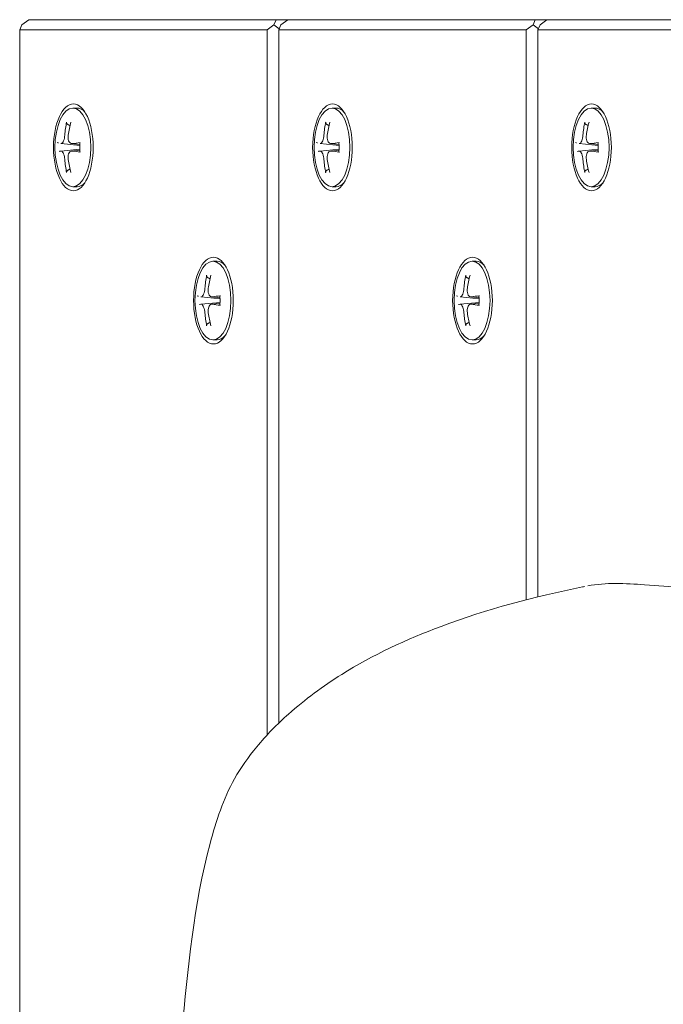
# Model space of a CAD drawing. Units: millimetres. Extents: x 1059754 to 1059764.3, y 372605 to 372613.7.
# Drawn here: x 1059755.5 to 1059755.6, y 372610.9 to 372611.1 of the extents above; entities that cross this region are included whole.
import ezdxf

# ---------------------------------------------------------------- set-up
doc = ezdxf.new("R2010")
doc.units = ezdxf.units.MM
for name, color, linetype, lineweight in [('dünne Linie', 143, 'Continuous', 5), ('Kontur 09', 5, 'Continuous', 9), ('Kontur 18', 1, 'Continuous', 18), ('Zeichnungsanmerkung', 40, 'Continuous', 25)]:
    doc.layers.add(name, color=color, linetype=linetype, lineweight=lineweight)

# ---------------------------------------------------------------- blocks, each defined once
blk = doc.blocks.new('1')
at = {"layer": 'dünne Linie', "color": 7}
for p, q in [((1056084.875, 374044.729), (1056084.875, 373906.66)), ((1056087.158, 373909.004), (1056087.158, 374044.729)), ((1056135.566, 374044.729), (1056135.566, 373933.123)), ((1056137.85, 373933.697), (1056137.85, 374044.729)), ((1056046.882, 374029.429), (1056047.683, 374029.429)), ((1056097.573, 374029.429), (1056098.374, 374029.429)), ((1056148.264, 374029.429), (1056149.065, 374029.429)), ((1056044.561, 374022.454), (1056048.26, 374022.09)), ((1056046.605, 374022.455), (1056048.251, 374022.293)), ((1056095.253, 374022.454), (1056098.952, 374022.09)), ((1056097.297, 374022.455), (1056098.943, 374022.293)), ((1056145.944, 374022.454), (1056149.643, 374022.09)), ((1056147.988, 374022.455), (1056149.634, 374022.293)), ((1056044.561, 374021.004), (1056048.26, 374021.368)), ((1056046.605, 374021.003), (1056048.251, 374021.165)), ((1056095.253, 374021.004), (1056098.952, 374021.368)), ((1056097.297, 374021.003), (1056098.943, 374021.165)), ((1056145.944, 374021.004), (1056149.643, 374021.368)), ((1056147.988, 374021.003), (1056149.634, 374021.165)), ((1056046.882, 374014.029), (1056047.683, 374014.029)), ((1056097.573, 374014.029), (1056098.374, 374014.029)), ((1056148.264, 374014.029), (1056149.065, 374014.029)), ((1056074.283, 373999.429), (1056075.083, 373999.429)), ((1056124.974, 373999.429), (1056125.774, 373999.429)), ((1056071.962, 373992.454), (1056075.661, 373992.09)), ((1056071.962, 373991.004), (1056075.661, 373991.368)), ((1056074.006, 373992.455), (1056075.652, 373992.293)), ((1056074.006, 373991.003), (1056075.652, 373991.165)), ((1056122.653, 373992.454), (1056126.352, 373992.09)), ((1056122.653, 373991.004), (1056126.352, 373991.368)), ((1056124.697, 373992.455), (1056126.343, 373992.293)), ((1056124.697, 373991.003), (1056126.343, 373991.165)), ((1056074.283, 373984.029), (1056075.083, 373984.029)), ((1056124.974, 373984.029), (1056125.774, 373984.029))]:
    blk.add_line(p, q, dxfattribs=at)
for centre, major_axis in [((1056046.971, 374021.729), (0, 8.5)), ((1056046.882, 374021.729), (0, 7.7)), ((1056097.662, 374021.729), (0, 8.5)), ((1056097.573, 374021.729), (0, 7.7)), ((1056148.353, 374021.729), (0, 8.5)), ((1056148.264, 374021.729), (0, 7.7)), ((1056074.372, 373991.729), (0, 8.5)), ((1056074.283, 373991.729), (0, 7.7)), ((1056125.063, 373991.729), (0, 8.5)), ((1056124.974, 373991.729), (0, 7.7))]:
    blk.add_ellipse(centre, major_axis=major_axis, ratio=0.4566778, dxfattribs=at)
for centre, major_axis, ratio, start_param, end_param in [((1056047.683, 374021.729), (0, 7.7), 0.4566778, 5.8289197, 6.2831853), ((1056098.374, 374021.729), (0, 7.7), 0.4566778, 5.8289197, 6.2831853), ((1056149.065, 374021.729), (0, 7.7), 0.4566778, 5.8289197, 6.2831853), ((1056063.463, 374021.838), (4.643, -19.107), 0.922323, 4.242268, 4.3749717), ((1056062.378, 374021.838), (3.333, 19.379), 0.8427188, 1.4651126, 1.5978163), ((1056114.155, 374021.838), (4.643, -19.107), 0.922323, 4.242268, 4.3749717), ((1056113.069, 374021.838), (3.333, 19.379), 0.8427188, 1.4651126, 1.5978163), ((1056164.846, 374021.838), (4.643, -19.107), 0.922323, 4.242268, 4.3749717), ((1056163.76, 374021.838), (3.333, 19.379), 0.8427188, 1.4651126, 1.5978163), ((1056062.871, 374020.54), (-19.523, 2.346), 0.0413788, 0.223105, 0.3558087), ((1056062.97, 374020.54), (-19.651, 0.71), 0.120983, 5.5574916, 5.6901953), ((1056113.562, 374020.54), (-19.523, 2.346), 0.0413788, 0.223105, 0.3558087), ((1056113.662, 374020.54), (-19.651, 0.71), 0.120983, 5.5574916, 5.6901953), ((1056164.253, 374020.54), (-19.523, 2.346), 0.0413788, 0.223105, 0.3558087), ((1056164.353, 374020.54), (-19.651, 0.71), 0.120983, 5.5574916, 5.6901953), ((1056062.871, 374022.918), (-19.523, -2.346), 0.0413788, 5.9273766, 6.0600803), ((1056062.97, 374022.918), (19.651, 0.71), 0.120983, 3.7345827, 3.8672864), ((1056113.562, 374022.918), (-19.523, -2.346), 0.0413788, 5.9273766, 6.0600803), ((1056113.662, 374022.918), (19.651, 0.71), 0.120983, 3.7345827, 3.8672864), ((1056164.253, 374022.918), (-19.523, -2.346), 0.0413788, 5.9273766, 6.0600803), ((1056164.353, 374022.918), (19.651, 0.71), 0.120983, 3.7345827, 3.8672864), ((1056063.463, 374021.62), (-4.643, -19.107), 0.922323, 5.0498062, 5.1825099), ((1056062.378, 374021.62), (-3.333, 19.379), 0.8427188, 1.5437764, 1.6764801), ((1056114.155, 374021.62), (-4.643, -19.107), 0.922323, 5.0498062, 5.1825099), ((1056113.069, 374021.62), (-3.333, 19.379), 0.8427188, 1.5437764, 1.6764801), ((1056164.846, 374021.62), (-4.643, -19.107), 0.922323, 5.0498062, 5.1825099), ((1056163.76, 374021.62), (-3.333, 19.379), 0.8427188, 1.5437764, 1.6764801), ((1056047.683, 374021.729), (0, -7.7), 0.4566778, 0, 0.4542656), ((1056098.374, 374021.729), (0, -7.7), 0.4566778, 0, 0.4542656), ((1056149.065, 374021.729), (0, -7.7), 0.4566778, 0, 0.4542656), ((1056075.083, 373991.729), (0, 7.7), 0.4566778, 5.8289197, 6.2831853), ((1056125.774, 373991.729), (0, 7.7), 0.4566778, 5.8289197, 6.2831853), ((1056090.864, 373991.838), (4.643, -19.107), 0.922323, 4.242268, 4.3749717), ((1056089.778, 373991.838), (3.333, 19.379), 0.8427188, 1.4651126, 1.5978163), ((1056141.555, 373991.838), (4.643, -19.107), 0.922323, 4.242268, 4.3749717), ((1056140.47, 373991.838), (3.333, 19.379), 0.8427188, 1.4651126, 1.5978163), ((1056090.271, 373990.54), (-19.523, 2.346), 0.0413788, 0.223105, 0.3558087), ((1056090.271, 373992.918), (-19.523, -2.346), 0.0413788, 5.9273766, 6.0600803), ((1056090.371, 373990.54), (-19.651, 0.71), 0.120983, 5.5574916, 5.6901953), ((1056090.371, 373992.918), (19.651, 0.71), 0.120983, 3.7345827, 3.8672864), ((1056140.963, 373990.54), (-19.523, 2.346), 0.0413788, 0.223105, 0.3558087), ((1056140.963, 373992.918), (-19.523, -2.346), 0.0413788, 5.9273766, 6.0600803), ((1056141.062, 373990.54), (-19.651, 0.71), 0.120983, 5.5574916, 5.6901953), ((1056141.062, 373992.918), (19.651, 0.71), 0.120983, 3.7345827, 3.8672864), ((1056090.864, 373991.62), (-4.643, -19.107), 0.922323, 5.0498062, 5.1825099), ((1056089.778, 373991.62), (-3.333, 19.379), 0.8427188, 1.5437764, 1.6764801), ((1056141.555, 373991.62), (-4.643, -19.107), 0.922323, 5.0498062, 5.1825099), ((1056140.47, 373991.62), (-3.333, 19.379), 0.8427188, 1.5437764, 1.6764801), ((1056075.083, 373991.729), (0, -7.7), 0.4566778, 0, 0.4542656), ((1056125.774, 373991.729), (0, -7.7), 0.4566778, 0, 0.4542656)]:
    blk.add_ellipse(centre, major_axis=major_axis, ratio=ratio, start_param=start_param, end_param=end_param, dxfattribs=at)
for points, knots in [([(1056045.856, 374026.23), (1056045.821, 374026.248), (1056045.785, 374026.274), (1056045.725, 374026.335), (1056045.694, 374026.383), (1056045.656, 374026.471), (1056045.643, 374026.528), (1056045.639, 374026.607), (1056045.642, 374026.643), (1056045.649, 374026.676)], [0.133065924, 0.133065924, 0.133065924, 0.133065924, 0.144857507, 0.144857507, 0.159292655, 0.159292655, 0.173794665, 0.173794665, 0.183283449, 0.183283449, 0.183283449, 0.183283449]), ([(1056096.547, 374026.23), (1056096.512, 374026.248), (1056096.477, 374026.274), (1056096.417, 374026.335), (1056096.385, 374026.383), (1056096.347, 374026.471), (1056096.334, 374026.528), (1056096.331, 374026.607), (1056096.333, 374026.643), (1056096.34, 374026.676)], [0.133065924, 0.133065924, 0.133065924, 0.133065924, 0.144857507, 0.144857507, 0.159292655, 0.159292655, 0.173794665, 0.173794665, 0.183283449, 0.183283449, 0.183283449, 0.183283449]), ([(1056147.239, 374026.23), (1056147.203, 374026.248), (1056147.168, 374026.274), (1056147.108, 374026.335), (1056147.076, 374026.383), (1056147.038, 374026.471), (1056147.025, 374026.528), (1056147.022, 374026.607), (1056147.024, 374026.643), (1056147.031, 374026.676)], [0.133065924, 0.133065924, 0.133065924, 0.133065924, 0.144857507, 0.144857507, 0.159292655, 0.159292655, 0.173794665, 0.173794665, 0.183283449, 0.183283449, 0.183283449, 0.183283449]), ([(1056045.297, 374024.123), (1056045.282, 374023.932), (1056045.254, 374023.726), (1056045.17, 374023.337), (1056045.115, 374023.156), (1056044.998, 374022.861), (1056044.928, 374022.728), (1056044.781, 374022.538), (1056044.705, 374022.48), (1056044.603, 374022.452), (1056044.569, 374022.45), (1056044.537, 374022.458)], [0, 0, 0, 0, 0.05768248, 0.05768248, 0.11536496, 0.11536496, 0.17283572, 0.17283572, 0.23030648, 0.23030648, 0.25782512, 0.25782512, 0.25782512, 0.25782512]), ([(1056046.723, 374022.458), (1056046.615, 374022.443), (1056046.501, 374022.464), (1056046.296, 374022.587), (1056046.205, 374022.689), (1056046.066, 374022.935), (1056046.008, 374023.095), (1056045.938, 374023.454), (1056045.926, 374023.653), (1056045.939, 374023.933), (1056045.948, 374024.028), (1056045.963, 374024.123)], [0, 0, 0, 0, 0.05768248, 0.05768248, 0.11536496, 0.11536496, 0.17283572, 0.17283572, 0.23030648, 0.23030648, 0.25782512, 0.25782512, 0.25782512, 0.25782512]), ([(1056095.988, 374024.123), (1056095.974, 374023.932), (1056095.945, 374023.726), (1056095.862, 374023.337), (1056095.807, 374023.156), (1056095.689, 374022.861), (1056095.619, 374022.728), (1056095.472, 374022.538), (1056095.396, 374022.48), (1056095.294, 374022.452), (1056095.261, 374022.45), (1056095.228, 374022.458)], [0, 0, 0, 0, 0.05768248, 0.05768248, 0.11536496, 0.11536496, 0.17283572, 0.17283572, 0.23030648, 0.23030648, 0.25782512, 0.25782512, 0.25782512, 0.25782512]), ([(1056097.414, 374022.458), (1056097.306, 374022.443), (1056097.192, 374022.464), (1056096.988, 374022.587), (1056096.896, 374022.689), (1056096.757, 374022.935), (1056096.699, 374023.095), (1056096.629, 374023.454), (1056096.618, 374023.653), (1056096.631, 374023.933), (1056096.64, 374024.028), (1056096.654, 374024.123)], [0, 0, 0, 0, 0.05768248, 0.05768248, 0.11536496, 0.11536496, 0.17283572, 0.17283572, 0.23030648, 0.23030648, 0.25782512, 0.25782512, 0.25782512, 0.25782512]), ([(1056146.679, 374024.123), (1056146.665, 374023.932), (1056146.636, 374023.726), (1056146.553, 374023.337), (1056146.498, 374023.156), (1056146.381, 374022.861), (1056146.31, 374022.728), (1056146.164, 374022.538), (1056146.087, 374022.48), (1056145.985, 374022.452), (1056145.952, 374022.45), (1056145.919, 374022.458)], [0, 0, 0, 0, 0.05768248, 0.05768248, 0.11536496, 0.11536496, 0.17283572, 0.17283572, 0.23030648, 0.23030648, 0.25782512, 0.25782512, 0.25782512, 0.25782512]), ([(1056148.105, 374022.458), (1056147.997, 374022.443), (1056147.884, 374022.464), (1056147.679, 374022.587), (1056147.588, 374022.689), (1056147.448, 374022.935), (1056147.39, 374023.095), (1056147.321, 374023.454), (1056147.309, 374023.653), (1056147.322, 374023.933), (1056147.331, 374024.028), (1056147.345, 374024.123)], [0, 0, 0, 0, 0.05768248, 0.05768248, 0.11536496, 0.11536496, 0.17283572, 0.17283572, 0.23030648, 0.23030648, 0.25782512, 0.25782512, 0.25782512, 0.25782512]), ([(1056048.228, 374022.621), (1056048.228, 374022.623), (1056048.228, 374022.624), (1056048.233, 374022.631), (1056048.249, 374022.637), (1056048.285, 374022.644), (1056048.305, 374022.647), (1056048.328, 374022.65)], [0.155959047, 0.155959047, 0.155959047, 0.155959047, 0.159292655, 0.159292655, 0.173794665, 0.173794665, 0.183283449, 0.183283449, 0.183283449, 0.183283449]), ([(1056048.228, 374022.621), (1056048.238, 374022.504), (1056048.247, 374022.385), (1056048.259, 374022.148), (1056048.263, 374022.028), (1056048.267, 374021.789), (1056048.267, 374021.669), (1056048.263, 374021.43), (1056048.259, 374021.31), (1056048.247, 374021.073), (1056048.238, 374020.954), (1056048.228, 374020.837)], [2.95271948, 2.95271948, 2.95271948, 2.95271948, 3.02826875, 3.02826875, 3.10381802, 3.10381802, 3.17936729, 3.17936729, 3.25491656, 3.25491656, 3.33046583, 3.33046583, 3.33046583, 3.33046583]), ([(1056098.92, 374022.621), (1056098.919, 374022.623), (1056098.92, 374022.624), (1056098.924, 374022.631), (1056098.94, 374022.637), (1056098.977, 374022.644), (1056098.996, 374022.647), (1056099.019, 374022.65)], [0.155959047, 0.155959047, 0.155959047, 0.155959047, 0.159292655, 0.159292655, 0.173794665, 0.173794665, 0.183283449, 0.183283449, 0.183283449, 0.183283449]), ([(1056098.919, 374022.621), (1056098.93, 374022.504), (1056098.938, 374022.385), (1056098.95, 374022.148), (1056098.954, 374022.028), (1056098.959, 374021.789), (1056098.959, 374021.669), (1056098.954, 374021.43), (1056098.95, 374021.31), (1056098.938, 374021.073), (1056098.93, 374020.954), (1056098.919, 374020.837)], [2.95271948, 2.95271948, 2.95271948, 2.95271948, 3.02826875, 3.02826875, 3.10381802, 3.10381802, 3.17936729, 3.17936729, 3.25491656, 3.25491656, 3.33046583, 3.33046583, 3.33046583, 3.33046583]), ([(1056149.611, 374022.621), (1056149.611, 374022.623), (1056149.611, 374022.624), (1056149.616, 374022.631), (1056149.631, 374022.637), (1056149.668, 374022.644), (1056149.688, 374022.647), (1056149.71, 374022.65)], [0.155959047, 0.155959047, 0.155959047, 0.155959047, 0.159292655, 0.159292655, 0.173794665, 0.173794665, 0.183283449, 0.183283449, 0.183283449, 0.183283449]), ([(1056149.611, 374022.621), (1056149.621, 374022.504), (1056149.629, 374022.385), (1056149.641, 374022.148), (1056149.646, 374022.028), (1056149.65, 374021.789), (1056149.65, 374021.669), (1056149.646, 374021.43), (1056149.641, 374021.31), (1056149.629, 374021.073), (1056149.621, 374020.954), (1056149.611, 374020.837)], [2.95271948, 2.95271948, 2.95271948, 2.95271948, 3.02826875, 3.02826875, 3.10381802, 3.10381802, 3.17936729, 3.17936729, 3.25491656, 3.25491656, 3.33046583, 3.33046583, 3.33046583, 3.33046583]), ([(1056044.537, 374021), (1056044.602, 374021.015), (1056044.677, 374020.994), (1056044.827, 374020.872), (1056044.902, 374020.77), (1056045.032, 374020.524), (1056045.095, 374020.364), (1056045.199, 374020.005), (1056045.24, 374019.805), (1056045.279, 374019.525), (1056045.29, 374019.43), (1056045.297, 374019.335)], [0, 0, 0, 0, 0.05764628, 0.05764628, 0.11529256, 0.11529256, 0.17279952, 0.17279952, 0.23030647, 0.23030647, 0.25782611, 0.25782611, 0.25782611, 0.25782611]), ([(1056045.963, 374019.335), (1056045.934, 374019.526), (1056045.925, 374019.732), (1056045.954, 374020.121), (1056045.992, 374020.302), (1056046.099, 374020.597), (1056046.175, 374020.73), (1056046.356, 374020.92), (1056046.462, 374020.978), (1056046.616, 374021.006), (1056046.669, 374021.008), (1056046.723, 374021)], [0, 0, 0, 0, 0.05768248, 0.05768248, 0.11536496, 0.11536496, 0.17283572, 0.17283572, 0.23030648, 0.23030648, 0.25782512, 0.25782512, 0.25782512, 0.25782512]), ([(1056048.328, 374020.808), (1056048.305, 374020.811), (1056048.285, 374020.814), (1056048.249, 374020.821), (1056048.233, 374020.827), (1056048.228, 374020.834), (1056048.228, 374020.835), (1056048.228, 374020.837)], [0.048636161, 0.048636161, 0.048636161, 0.048636161, 0.058124946, 0.058124946, 0.072626955, 0.072626955, 0.075960563, 0.075960563, 0.075960563, 0.075960563]), ([(1056095.228, 374021), (1056095.293, 374021.015), (1056095.369, 374020.994), (1056095.518, 374020.872), (1056095.593, 374020.77), (1056095.723, 374020.524), (1056095.786, 374020.364), (1056095.891, 374020.005), (1056095.932, 374019.805), (1056095.971, 374019.525), (1056095.981, 374019.43), (1056095.988, 374019.335)], [0, 0, 0, 0, 0.05764628, 0.05764628, 0.11529256, 0.11529256, 0.17279952, 0.17279952, 0.23030647, 0.23030647, 0.25782611, 0.25782611, 0.25782611, 0.25782611]), ([(1056096.654, 374019.335), (1056096.626, 374019.526), (1056096.616, 374019.732), (1056096.645, 374020.121), (1056096.683, 374020.302), (1056096.79, 374020.597), (1056096.866, 374020.73), (1056097.048, 374020.92), (1056097.153, 374020.978), (1056097.307, 374021.006), (1056097.36, 374021.008), (1056097.414, 374021)], [0, 0, 0, 0, 0.05768248, 0.05768248, 0.11536496, 0.11536496, 0.17283572, 0.17283572, 0.23030648, 0.23030648, 0.25782512, 0.25782512, 0.25782512, 0.25782512]), ([(1056099.019, 374020.808), (1056098.996, 374020.811), (1056098.977, 374020.814), (1056098.94, 374020.821), (1056098.924, 374020.827), (1056098.92, 374020.834), (1056098.919, 374020.835), (1056098.92, 374020.837)], [0.048636161, 0.048636161, 0.048636161, 0.048636161, 0.058124946, 0.058124946, 0.072626955, 0.072626955, 0.075960563, 0.075960563, 0.075960563, 0.075960563]), ([(1056145.919, 374021), (1056145.985, 374021.015), (1056146.06, 374020.994), (1056146.21, 374020.872), (1056146.284, 374020.77), (1056146.414, 374020.524), (1056146.477, 374020.364), (1056146.582, 374020.005), (1056146.623, 374019.805), (1056146.662, 374019.525), (1056146.672, 374019.43), (1056146.679, 374019.335)], [0, 0, 0, 0, 0.05764628, 0.05764628, 0.11529256, 0.11529256, 0.17279952, 0.17279952, 0.23030647, 0.23030647, 0.25782611, 0.25782611, 0.25782611, 0.25782611]), ([(1056147.345, 374019.335), (1056147.317, 374019.526), (1056147.307, 374019.732), (1056147.336, 374020.121), (1056147.374, 374020.302), (1056147.482, 374020.597), (1056147.558, 374020.73), (1056147.739, 374020.92), (1056147.844, 374020.978), (1056147.998, 374021.006), (1056148.051, 374021.008), (1056148.105, 374021)], [0, 0, 0, 0, 0.05768248, 0.05768248, 0.11536496, 0.11536496, 0.17283572, 0.17283572, 0.23030648, 0.23030648, 0.25782512, 0.25782512, 0.25782512, 0.25782512]), ([(1056149.71, 374020.808), (1056149.688, 374020.811), (1056149.668, 374020.814), (1056149.631, 374020.821), (1056149.616, 374020.827), (1056149.611, 374020.834), (1056149.611, 374020.835), (1056149.611, 374020.837)], [0.048636161, 0.048636161, 0.048636161, 0.048636161, 0.058124946, 0.058124946, 0.072626955, 0.072626955, 0.075960563, 0.075960563, 0.075960563, 0.075960563]), ([(1056045.649, 374016.782), (1056045.642, 374016.815), (1056045.639, 374016.851), (1056045.643, 374016.93), (1056045.656, 374016.987), (1056045.694, 374017.075), (1056045.725, 374017.123), (1056045.785, 374017.184), (1056045.821, 374017.21), (1056045.856, 374017.228)], [0.048636161, 0.048636161, 0.048636161, 0.048636161, 0.058124946, 0.058124946, 0.072626955, 0.072626955, 0.087062104, 0.087062104, 0.098853686, 0.098853686, 0.098853686, 0.098853686]), ([(1056096.34, 374016.782), (1056096.333, 374016.815), (1056096.331, 374016.851), (1056096.334, 374016.93), (1056096.347, 374016.987), (1056096.385, 374017.075), (1056096.417, 374017.123), (1056096.477, 374017.184), (1056096.512, 374017.21), (1056096.547, 374017.228)], [0.048636161, 0.048636161, 0.048636161, 0.048636161, 0.058124946, 0.058124946, 0.072626955, 0.072626955, 0.087062104, 0.087062104, 0.098853686, 0.098853686, 0.098853686, 0.098853686]), ([(1056147.031, 374016.782), (1056147.024, 374016.815), (1056147.022, 374016.851), (1056147.025, 374016.93), (1056147.038, 374016.987), (1056147.076, 374017.075), (1056147.108, 374017.123), (1056147.168, 374017.184), (1056147.203, 374017.21), (1056147.239, 374017.228)], [0.048636161, 0.048636161, 0.048636161, 0.048636161, 0.058124946, 0.058124946, 0.072626955, 0.072626955, 0.087062104, 0.087062104, 0.098853686, 0.098853686, 0.098853686, 0.098853686]), ([(1056073.257, 373996.23), (1056073.222, 373996.248), (1056073.186, 373996.274), (1056073.126, 373996.335), (1056073.094, 373996.383), (1056073.056, 373996.471), (1056073.043, 373996.528), (1056073.04, 373996.607), (1056073.043, 373996.643), (1056073.049, 373996.676)], [0.133065924, 0.133065924, 0.133065924, 0.133065924, 0.144857507, 0.144857507, 0.159292655, 0.159292655, 0.173794665, 0.173794665, 0.183283449, 0.183283449, 0.183283449, 0.183283449]), ([(1056123.948, 373996.23), (1056123.913, 373996.248), (1056123.877, 373996.274), (1056123.817, 373996.335), (1056123.786, 373996.383), (1056123.748, 373996.471), (1056123.735, 373996.528), (1056123.731, 373996.607), (1056123.734, 373996.643), (1056123.74, 373996.676)], [0.133065924, 0.133065924, 0.133065924, 0.133065924, 0.144857507, 0.144857507, 0.159292655, 0.159292655, 0.173794665, 0.173794665, 0.183283449, 0.183283449, 0.183283449, 0.183283449]), ([(1056072.697, 373994.123), (1056072.683, 373993.932), (1056072.654, 373993.726), (1056072.571, 373993.337), (1056072.516, 373993.156), (1056072.399, 373992.861), (1056072.329, 373992.728), (1056072.182, 373992.538), (1056072.106, 373992.48), (1056072.003, 373992.452), (1056071.97, 373992.45), (1056071.937, 373992.458)], [0, 0, 0, 0, 0.05768248, 0.05768248, 0.11536496, 0.11536496, 0.17283572, 0.17283572, 0.23030648, 0.23030648, 0.25782512, 0.25782512, 0.25782512, 0.25782512]), ([(1056074.123, 373992.458), (1056074.015, 373992.443), (1056073.902, 373992.464), (1056073.697, 373992.587), (1056073.606, 373992.689), (1056073.466, 373992.935), (1056073.409, 373993.095), (1056073.339, 373993.454), (1056073.327, 373993.653), (1056073.34, 373993.933), (1056073.349, 373994.028), (1056073.363, 373994.123)], [0, 0, 0, 0, 0.05768248, 0.05768248, 0.11536496, 0.11536496, 0.17283572, 0.17283572, 0.23030648, 0.23030648, 0.25782512, 0.25782512, 0.25782512, 0.25782512]), ([(1056123.389, 373994.123), (1056123.374, 373993.932), (1056123.346, 373993.726), (1056123.262, 373993.337), (1056123.207, 373993.156), (1056123.09, 373992.861), (1056123.02, 373992.728), (1056122.873, 373992.538), (1056122.797, 373992.48), (1056122.695, 373992.452), (1056122.661, 373992.45), (1056122.628, 373992.458)], [0, 0, 0, 0, 0.05768248, 0.05768248, 0.11536496, 0.11536496, 0.17283572, 0.17283572, 0.23030648, 0.23030648, 0.25782512, 0.25782512, 0.25782512, 0.25782512]), ([(1056124.815, 373992.458), (1056124.707, 373992.443), (1056124.593, 373992.464), (1056124.388, 373992.587), (1056124.297, 373992.689), (1056124.158, 373992.935), (1056124.1, 373993.095), (1056124.03, 373993.454), (1056124.018, 373993.653), (1056124.031, 373993.933), (1056124.04, 373994.028), (1056124.054, 373994.123)], [0, 0, 0, 0, 0.05768248, 0.05768248, 0.11536496, 0.11536496, 0.17283572, 0.17283572, 0.23030648, 0.23030648, 0.25782512, 0.25782512, 0.25782512, 0.25782512]), ([(1056071.937, 373991), (1056072.003, 373991.015), (1056072.078, 373990.994), (1056072.228, 373990.872), (1056072.303, 373990.77), (1056072.432, 373990.524), (1056072.496, 373990.364), (1056072.6, 373990.005), (1056072.641, 373989.805), (1056072.68, 373989.525), (1056072.69, 373989.43), (1056072.697, 373989.335)], [0, 0, 0, 0, 0.05764628, 0.05764628, 0.11529256, 0.11529256, 0.17279952, 0.17279952, 0.23030647, 0.23030647, 0.25782611, 0.25782611, 0.25782611, 0.25782611]), ([(1056073.363, 373989.335), (1056073.335, 373989.526), (1056073.325, 373989.732), (1056073.354, 373990.121), (1056073.393, 373990.302), (1056073.5, 373990.597), (1056073.576, 373990.73), (1056073.757, 373990.92), (1056073.863, 373990.978), (1056074.017, 373991.006), (1056074.069, 373991.008), (1056074.123, 373991)], [0, 0, 0, 0, 0.05768248, 0.05768248, 0.11536496, 0.11536496, 0.17283572, 0.17283572, 0.23030648, 0.23030648, 0.25782512, 0.25782512, 0.25782512, 0.25782512]), ([(1056075.629, 373992.621), (1056075.629, 373992.623), (1056075.629, 373992.624), (1056075.634, 373992.631), (1056075.65, 373992.637), (1056075.686, 373992.644), (1056075.706, 373992.647), (1056075.729, 373992.65)], [0.155959047, 0.155959047, 0.155959047, 0.155959047, 0.159292655, 0.159292655, 0.173794665, 0.173794665, 0.183283449, 0.183283449, 0.183283449, 0.183283449]), ([(1056075.629, 373992.621), (1056075.639, 373992.504), (1056075.647, 373992.385), (1056075.66, 373992.148), (1056075.664, 373992.028), (1056075.668, 373991.789), (1056075.668, 373991.669), (1056075.664, 373991.43), (1056075.66, 373991.31), (1056075.647, 373991.073), (1056075.639, 373990.954), (1056075.629, 373990.837)], [2.95271948, 2.95271948, 2.95271948, 2.95271948, 3.02826875, 3.02826875, 3.10381802, 3.10381802, 3.17936729, 3.17936729, 3.25491656, 3.25491656, 3.33046583, 3.33046583, 3.33046583, 3.33046583]), ([(1056122.628, 373991), (1056122.694, 373991.015), (1056122.769, 373990.994), (1056122.919, 373990.872), (1056122.994, 373990.77), (1056123.123, 373990.524), (1056123.187, 373990.364), (1056123.291, 373990.005), (1056123.332, 373989.805), (1056123.371, 373989.525), (1056123.381, 373989.43), (1056123.389, 373989.335)], [0, 0, 0, 0, 0.05764628, 0.05764628, 0.11529256, 0.11529256, 0.17279952, 0.17279952, 0.23030647, 0.23030647, 0.25782611, 0.25782611, 0.25782611, 0.25782611]), ([(1056124.054, 373989.335), (1056124.026, 373989.526), (1056124.017, 373989.732), (1056124.045, 373990.121), (1056124.084, 373990.302), (1056124.191, 373990.597), (1056124.267, 373990.73), (1056124.448, 373990.92), (1056124.554, 373990.978), (1056124.708, 373991.006), (1056124.761, 373991.008), (1056124.815, 373991)], [0, 0, 0, 0, 0.05768248, 0.05768248, 0.11536496, 0.11536496, 0.17283572, 0.17283572, 0.23030648, 0.23030648, 0.25782512, 0.25782512, 0.25782512, 0.25782512]), ([(1056126.32, 373992.621), (1056126.32, 373992.623), (1056126.32, 373992.624), (1056126.325, 373992.631), (1056126.341, 373992.637), (1056126.377, 373992.644), (1056126.397, 373992.647), (1056126.42, 373992.65)], [0.155959047, 0.155959047, 0.155959047, 0.155959047, 0.159292655, 0.159292655, 0.173794665, 0.173794665, 0.183283449, 0.183283449, 0.183283449, 0.183283449]), ([(1056126.32, 373992.621), (1056126.33, 373992.504), (1056126.339, 373992.385), (1056126.351, 373992.148), (1056126.355, 373992.028), (1056126.359, 373991.789), (1056126.359, 373991.669), (1056126.355, 373991.43), (1056126.351, 373991.31), (1056126.339, 373991.073), (1056126.33, 373990.954), (1056126.32, 373990.837)], [2.95271948, 2.95271948, 2.95271948, 2.95271948, 3.02826875, 3.02826875, 3.10381802, 3.10381802, 3.17936729, 3.17936729, 3.25491656, 3.25491656, 3.33046583, 3.33046583, 3.33046583, 3.33046583]), ([(1056075.729, 373990.808), (1056075.706, 373990.811), (1056075.686, 373990.814), (1056075.65, 373990.821), (1056075.634, 373990.827), (1056075.629, 373990.834), (1056075.629, 373990.835), (1056075.629, 373990.837)], [0.048636161, 0.048636161, 0.048636161, 0.048636161, 0.058124946, 0.058124946, 0.072626955, 0.072626955, 0.075960563, 0.075960563, 0.075960563, 0.075960563]), ([(1056126.42, 373990.808), (1056126.397, 373990.811), (1056126.377, 373990.814), (1056126.341, 373990.821), (1056126.325, 373990.827), (1056126.32, 373990.834), (1056126.32, 373990.835), (1056126.32, 373990.837)], [0.048636161, 0.048636161, 0.048636161, 0.048636161, 0.058124946, 0.058124946, 0.072626955, 0.072626955, 0.075960563, 0.075960563, 0.075960563, 0.075960563]), ([(1056073.049, 373986.782), (1056073.043, 373986.815), (1056073.04, 373986.851), (1056073.043, 373986.93), (1056073.056, 373986.987), (1056073.094, 373987.075), (1056073.126, 373987.123), (1056073.186, 373987.184), (1056073.222, 373987.21), (1056073.257, 373987.228)], [0.048636161, 0.048636161, 0.048636161, 0.048636161, 0.058124946, 0.058124946, 0.072626955, 0.072626955, 0.087062104, 0.087062104, 0.098853686, 0.098853686, 0.098853686, 0.098853686]), ([(1056123.74, 373986.782), (1056123.734, 373986.815), (1056123.731, 373986.851), (1056123.735, 373986.93), (1056123.748, 373986.987), (1056123.786, 373987.075), (1056123.817, 373987.123), (1056123.877, 373987.184), (1056123.913, 373987.21), (1056123.948, 373987.228)], [0.048636161, 0.048636161, 0.048636161, 0.048636161, 0.058124946, 0.058124946, 0.072626955, 0.072626955, 0.087062104, 0.087062104, 0.098853686, 0.098853686, 0.098853686, 0.098853686])]:
    blk.add_open_spline(points, degree=3, knots=knots, dxfattribs=at)
for points, weights in [([(1056045.856, 374026.23), (1056046.094, 374026.109), (1056046.32, 374025.995)], [1.00396185323, 1.00735770019, 1.01003017118]), ([(1056096.547, 374026.23), (1056096.785, 374026.109), (1056097.011, 374025.995)], [1.00396185323, 1.00735770019, 1.01003017118]), ([(1056147.239, 374026.23), (1056147.477, 374026.109), (1056147.702, 374025.995)], [1.00396185323, 1.00735770019, 1.01003017118]), ([(1056046.32, 374017.463), (1056046.094, 374017.349), (1056045.856, 374017.228)], [1.01003017118, 1.00735770019, 1.00396185323]), ([(1056097.011, 374017.463), (1056096.785, 374017.349), (1056096.547, 374017.228)], [1.01003017118, 1.00735770019, 1.00396185323]), ([(1056147.702, 374017.463), (1056147.477, 374017.349), (1056147.239, 374017.228)], [1.01003017118, 1.00735770019, 1.00396185323]), ([(1056073.257, 373996.23), (1056073.495, 373996.109), (1056073.72, 373995.995)], [1.00396185323, 1.00735770019, 1.01003017118]), ([(1056123.948, 373996.23), (1056124.186, 373996.109), (1056124.412, 373995.995)], [1.00396185323, 1.00735770019, 1.01003017118]), ([(1056073.72, 373987.463), (1056073.495, 373987.349), (1056073.257, 373987.228)], [1.01003017118, 1.00735770019, 1.00396185323]), ([(1056124.412, 373987.463), (1056124.186, 373987.349), (1056123.948, 373987.228)], [1.01003017118, 1.00735770019, 1.00396185323])]:
    blk.add_rational_spline(points, weights, degree=2, dxfattribs=at)
at = {"layer": 'Kontur 09', "color": 7}
for points, knots in [([(1056078.508, 373898.095), (1056079.727, 373900.285), (1056081.235, 373902.363), (1056084.735, 373906.626), (1056086.832, 373908.8), (1056092.297, 373913.605), (1056095.814, 373916.218), (1056105.578, 373922.347), (1056112.186, 373925.399), (1056127.913, 373931.296), (1056137.238, 373933.751), (1056146.562, 373935.64)], [0, 0, 0, 0, 0.7596771, 0.7596771, 1.6574214, 1.6574214, 2.967371, 2.967371, 5.1516992, 5.1516992, 8.0747752, 8.0747752, 8.0747752, 8.0747752]), ([(1056185.976, 373927.293), (1056182.373, 373930.949), (1056178.029, 373932.943), (1056168.768, 373935.355), (1056163.718, 373935.757), (1056158.736, 373936.089)], [-6.4728975, -6.4728975, -6.4728975, -6.4728975, -3.2739418, -3.2739418, 0, 0, 0, 0]), ([(1056065.26, 373824.621), (1056066.8, 373832.471), (1056067.469, 373840.505), (1056069.323, 373860.884), (1056070.543, 373873.443), (1056074.893, 373889.816), (1056076.304, 373894.133), (1056078.508, 373898.095)], [0, 0, 0, 0, 2.404436, 2.404436, 6.1406998, 6.1406998, 7.5148211, 7.5148211, 7.5148211, 7.5148211])]:
    blk.add_open_spline(points, degree=3, knots=knots, dxfattribs=at)
for points in [[(1056146.562, 373935.64), (1056146.914, 373935.711), (1056147.267, 373935.782), (1056147.62, 373935.852)], [(1056158.736, 373936.089), (1056154.945, 373936.341), (1056151.166, 373936.553), (1056147.62, 373935.852)]]:
    blk.add_open_spline(points, degree=3, dxfattribs=at)
at = {"layer": 'Kontur 18', "color": 7}
for p, q in [((1056036.9, 374045.729), (1056036.467, 374044.729)), ((1056036.9, 374045.729), (1056038.247, 374046.729)), ((1056086.654, 374046.729), (1056038.247, 374046.729)), ((1056084.875, 374044.729), (1056086.221, 374045.729)), ((1056086.654, 374046.729), (1056086.221, 374045.729)), ((1056086.221, 374045.729), (1056087.258, 374044.959)), ((1056088.938, 374046.729), (1056086.654, 374046.729)), ((1056087.591, 374045.729), (1056087.158, 374044.729)), ((1056087.591, 374045.729), (1056088.938, 374046.729)), ((1056137.346, 374046.729), (1056088.938, 374046.729)), ((1056135.566, 374044.729), (1056136.913, 374045.729)), ((1056137.346, 374046.729), (1056136.913, 374045.729)), ((1056136.913, 374045.729), (1056137.949, 374044.959)), ((1056139.629, 374046.729), (1056137.346, 374046.729)), ((1056138.283, 374045.729), (1056137.85, 374044.729)), ((1056138.283, 374045.729), (1056139.629, 374046.729)), ((1056188.037, 374046.729), (1056139.629, 374046.729)), ((1056036.467, 374044.729), (1056084.875, 374044.729)), ((1056036.467, 373248.729), (1056036.467, 374044.729)), ((1056087.158, 374044.729), (1056135.566, 374044.729)), ((1056137.85, 374044.729), (1056186.258, 374044.729))]:
    blk.add_line(p, q, dxfattribs=at)

msp = doc.modelspace()

# ---------------------------------------------------------------- block references
at = {"layer": 'Zeichnungsanmerkung', "lineweight": 35, "xscale": 0.001, "yscale": 0.001, "zscale": 0.001}
msp.add_blockref('1', (1058699.46977, 372237.03502), dxfattribs=at)

doc.saveas('drawing.dxf')
